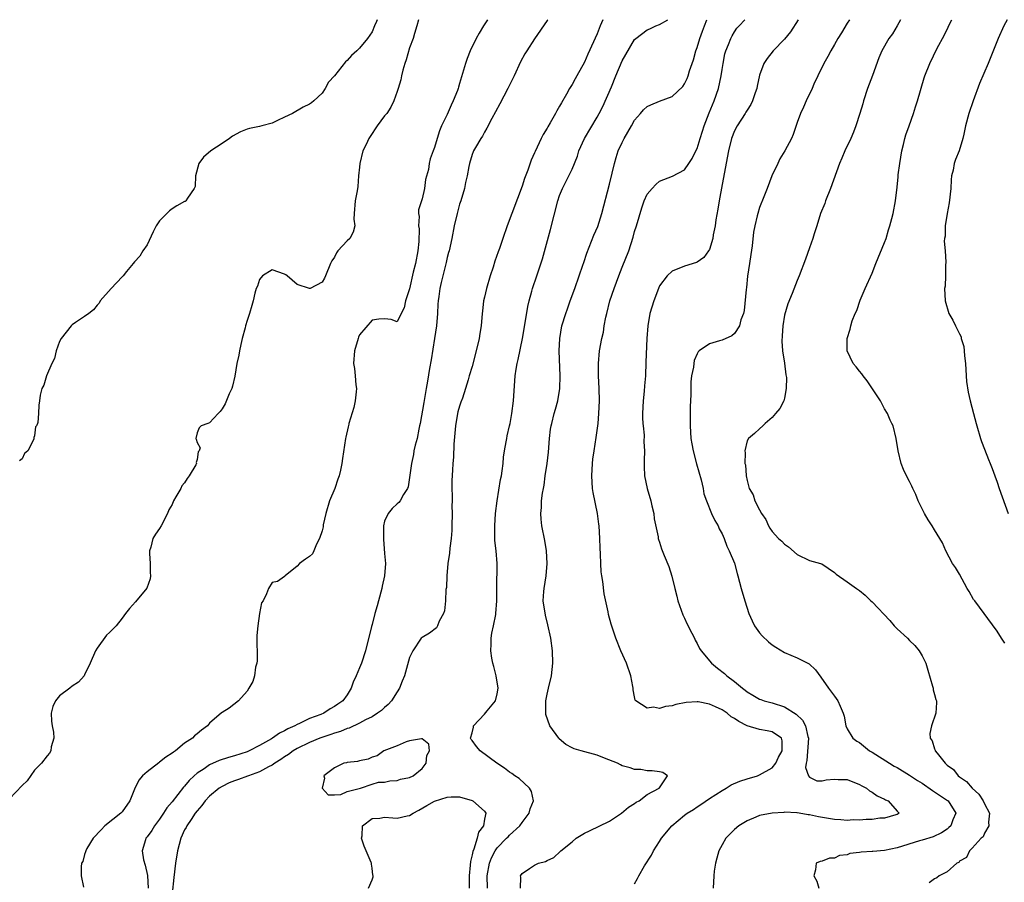
# Model space of a CAD drawing. Units: inches. Extents: x 2517000 to 2520000, y 1551000 to 1554000.
# Drawn here: x 2517495 to 2517652, y 1553862 to 1554000 of the extents above; entities that cross this region are included whole.
import ezdxf

# ---------------------------------------------------------------- set-up
doc = ezdxf.new("R2010")
doc.units = ezdxf.units.IN
doc.header["$MEASUREMENT"] = 0
doc.layers.add('LD25171551_2ft', color=9, linetype='Continuous')

msp = doc.modelspace()

# ---------------------------------------------------------------- linework, layer by layer
at = {"layer": 'LD25171551_2ft'}
for points, elevation in [([(2517558.44, 1554000), (2517558.18, 1553999), (2517557.78, 1553997.78), (2517557.56, 1553997), (2517557, 1553995.52), (2517556.43, 1553993.57), (2517556.24, 1553993), (2517555.93, 1553991.93), (2517555.71, 1553991), (2517555.62, 1553990.38), (2517555.19, 1553989), (2517555, 1553988.49), (2517554.5, 1553987), (2517553.98, 1553986.02), (2517553.34, 1553985), (2517553, 1553984.59), (2517551.83, 1553983), (2517551.49, 1553982.51), (2517551, 1553981.77), (2517550.46, 1553981), (2517550.03, 1553980.03), (2517549.52, 1553979), (2517549.04, 1553977), (2517549, 1553976.4), (2517548.85, 1553975), (2517548.72, 1553973.28), (2517548.63, 1553972.63), (2517548.31, 1553971), (2517548.12, 1553969), (2517548.07, 1553968.07), (2517548.22, 1553967), (2517547.98, 1553966.02), (2517547.43, 1553965), (2517547, 1553964.59), (2517545.54, 1553963), (2517545.3, 1553962.7), (2517545, 1553961.99), (2517544.57, 1553961.43), (2517544.37, 1553961), (2517543.54, 1553959), (2517543.37, 1553958.63), (2517543, 1553957.99), (2517541.07, 1553957), (2517540.97, 1553956.97), (2517539, 1553957.64), (2517537.4, 1553959), (2517537.18, 1553959.18), (2517537, 1553959.28), (2517535, 1553959.96), (2517533.46, 1553959), (2517533, 1553958.41), (2517532.65, 1553957.35), (2517532.47, 1553957), (2517532.25, 1553956.25), (2517531.99, 1553955), (2517531.74, 1553954.26), (2517531.37, 1553953), (2517531, 1553951.87), (2517530.74, 1553951), (2517530.7, 1553950.7), (2517530.22, 1553949), (2517530.01, 1553948.01), (2517529.77, 1553947), (2517529.68, 1553946.32), (2517529.38, 1553945), (2517529.03, 1553942.97), (2517528.66, 1553941.34), (2517528.54, 1553941), (2517528.15, 1553940.15), (2517527.47, 1553938.53), (2517527, 1553937.7), (2517526.71, 1553937.29), (2517526.37, 1553937), (2517525, 1553935.46), (2517524.72, 1553935.36), (2517523.67, 1553935), (2517523.31, 1553934.69), (2517523, 1553933.9), (2517522.78, 1553933), (2517522.87, 1553932.87), (2517523, 1553932.36), (2517523.48, 1553931.48), (2517523.34, 1553931), (2517523.18, 1553930.82), (2517523, 1553929.64), (2517522.87, 1553929.13), (2517522.88, 1553929), (2517522.78, 1553928.78), (2517521.71, 1553927), (2517521.41, 1553926.59), (2517521, 1553925.86), (2517520.58, 1553925.42), (2517520.38, 1553925), (2517519.62, 1553923.62), (2517519.25, 1553923), (2517519, 1553922.42), (2517518.46, 1553921.54), (2517518.24, 1553921), (2517517.23, 1553919), (2517517, 1553918.6), (2517516.32, 1553917.68), (2517515.94, 1553917), (2517515.6, 1553915.6), (2517515.39, 1553915), (2517515.4, 1553914.6), (2517515.5, 1553913), (2517515.51, 1553911.51), (2517515.55, 1553911), (2517515.48, 1553910.52), (2517514.97, 1553909.03), (2517513.16, 1553906.84), (2517512.2, 1553905.8), (2517511.54, 1553905), (2517511, 1553904.22), (2517510.04, 1553903), (2517509, 1553901.91), (2517508.52, 1553901.48), (2517507, 1553899.43), (2517506.75, 1553899), (2517505.88, 1553897), (2517505, 1553895.16), (2517504.91, 1553895), (2517504.01, 1553893.99), (2517503, 1553893.34), (2517502.62, 1553893), (2517501, 1553891.79), (2517500.33, 1553891), (2517499.9, 1553890.1), (2517499.63, 1553889), (2517499.72, 1553887.72), (2517499.79, 1553887), (2517500.02, 1553885.98), (2517500.06, 1553885), (2517499.63, 1553883.63), (2517499.58, 1553883), (2517499.38, 1553882.62), (2517499, 1553882.22), (2517498.1, 1553881), (2517497, 1553879.91), (2517495.79, 1553878.21), (2517495, 1553877.44), (2517493, 1553875.31)], 6370), ([(2517551.81, 1554000), (2517551.7, 1553999.7), (2517551.41, 1553999), (2517551, 1553998.06), (2517550.29, 1553997), (2517549, 1553995.42), (2517548.56, 1553995), (2517547.72, 1553994.28), (2517547, 1553993.45), (2517546.72, 1553993.28), (2517545, 1553991.02), (2517544.02, 1553989.98), (2517543.47, 1553989), (2517543, 1553988.22), (2517541.67, 1553987), (2517541.28, 1553986.71), (2517541, 1553986.46), (2517539.98, 1553986.02), (2517538.27, 1553985), (2517537, 1553984.39), (2517535.88, 1553983.88), (2517535, 1553983.46), (2517533.35, 1553983), (2517533, 1553982.92), (2517531.41, 1553982.59), (2517531, 1553982.49), (2517529.92, 1553982.08), (2517528.64, 1553981.36), (2517528.21, 1553981), (2517527, 1553980.18), (2517525.18, 1553979), (2517524, 1553978), (2517523.26, 1553977), (2517522.74, 1553975), (2517522.67, 1553973.33), (2517522.55, 1553973), (2517521.45, 1553971.45), (2517521.18, 1553971), (2517521.07, 1553970.93), (2517521, 1553970.9), (2517519.78, 1553970.22), (2517519, 1553969.75), (2517518.57, 1553969.43), (2517517, 1553967.8), (2517516.45, 1553967), (2517515.95, 1553966.05), (2517515, 1553963.96), (2517514.34, 1553963), (2517513.83, 1553962.17), (2517513, 1553961.23), (2517512.77, 1553961), (2517511.72, 1553959.72), (2517511.15, 1553959), (2517511.09, 1553958.91), (2517511, 1553958.83), (2517509.27, 1553957), (2517507.49, 1553955), (2517507.35, 1553954.65), (2517507, 1553954.32), (2517506.45, 1553953.55), (2517505.66, 1553953), (2517505, 1553952.48), (2517503.54, 1553951.54), (2517503, 1553951.15), (2517502.84, 1553951), (2517501.27, 1553949), (2517501, 1553948.48), (2517500.46, 1553947), (2517500.21, 1553945.79), (2517499.78, 1553945), (2517498.9, 1553943), (2517498.49, 1553941.51), (2517498.18, 1553941), (2517497.91, 1553939.91), (2517497.79, 1553939), (2517497.67, 1553938.33), (2517497.63, 1553937), (2517497.52, 1553935.52), (2517497.45, 1553935.36), (2517497.3, 1553935), (2517497.17, 1553934.83), (2517497, 1553933.4), (2517496.87, 1553933.13), (2517496.89, 1553933), (2517496.88, 1553932.88), (2517495.93, 1553931), (2517495.41, 1553930.59), (2517495, 1553929.75), (2517494.58, 1553929.42)], 6368), ([(2517569.45, 1554000), (2517568.81, 1553999), (2517568.14, 1553997.86), (2517567.67, 1553997), (2517566.7, 1553995), (2517566.22, 1553993.78), (2517565.93, 1553993), (2517565, 1553989.77), (2517564.8, 1553989.2), (2517564.77, 1553989), (2517564.65, 1553988.65), (2517563.99, 1553987), (2517563.66, 1553986.34), (2517563, 1553984.82), (2517562.09, 1553983), (2517561.77, 1553982.23), (2517561.39, 1553981), (2517561, 1553979.55), (2517560.76, 1553979), (2517560.27, 1553977.73), (2517560.14, 1553977), (2517560, 1553976), (2517559.57, 1553974.42), (2517559.36, 1553973), (2517559, 1553971.34), (2517558.88, 1553971), (2517558.44, 1553969.56), (2517558.43, 1553969), (2517558.53, 1553968.53), (2517558.42, 1553967), (2517558.53, 1553966.53), (2517558.49, 1553964.49), (2517558.34, 1553963), (2517557.94, 1553961), (2517557.57, 1553959.57), (2517557, 1553956.95), (2517556.34, 1553955), (2517556.11, 1553953.89), (2517555.65, 1553953), (2517555, 1553951.66), (2517554.03, 1553952.03), (2517553, 1553952.13), (2517552.07, 1553952.07), (2517551, 1553951.89), (2517549, 1553949.57), (2517548.82, 1553949.18), (2517548.75, 1553949), (2517548.16, 1553947), (2517548.02, 1553945), (2517548.17, 1553944.17), (2517548.31, 1553943), (2517548.41, 1553941.59), (2517548.51, 1553941), (2517548.46, 1553940.46), (2517548.3, 1553939), (2517548.07, 1553937.93), (2517547.29, 1553935.36), (2517547.27, 1553935.27), (2517547.18, 1553934.82), (2517546.82, 1553933.18), (2517546.77, 1553933), (2517546.24, 1553929.76), (2517546.14, 1553929), (2517545.93, 1553927.93), (2517545.71, 1553927), (2517545.51, 1553926.49), (2517545.03, 1553925), (2517544.17, 1553923), (2517543.58, 1553921), (2517543.17, 1553919.17), (2517543.15, 1553919), (2517543.16, 1553918.84), (2517543, 1553918.21), (2517542.61, 1553917), (2517542.09, 1553916.09), (2517541.66, 1553915), (2517541.46, 1553914.54), (2517541, 1553914.08), (2517540.34, 1553913.66), (2517539.38, 1553913), (2517539, 1553912.57), (2517537.07, 1553911), (2517537, 1553910.91), (2517535.88, 1553910.12), (2517535, 1553909.92), (2517534.4, 1553909), (2517534.09, 1553908.1), (2517533.57, 1553907), (2517533.32, 1553906.68), (2517533, 1553904.96), (2517532.7, 1553903), (2517532.57, 1553901.43), (2517532.61, 1553897.39), (2517532.55, 1553897), (2517532.37, 1553896.37), (2517532.19, 1553895), (2517531.9, 1553894.1), (2517531.29, 1553893), (2517531, 1553892.57), (2517529.63, 1553891), (2517528.15, 1553889.85), (2517527, 1553889.15), (2517526.91, 1553889.09), (2517525, 1553887.4), (2517524.67, 1553887), (2517523.69, 1553886.31), (2517523, 1553885.69), (2517522.6, 1553885.4), (2517522.25, 1553885), (2517521, 1553884.2), (2517519.53, 1553883), (2517519.2, 1553882.8), (2517519, 1553882.62), (2517518.01, 1553881.99), (2517517, 1553881.17), (2517516.9, 1553881.1), (2517515, 1553879.66), (2517514.26, 1553879), (2517513.69, 1553878.31), (2517513, 1553876.88), (2517512.26, 1553875), (2517511, 1553873.23), (2517510.8, 1553873), (2517508.24, 1553871), (2517507.63, 1553870.37), (2517506.36, 1553869), (2517505.37, 1553867.37), (2517505.18, 1553867), (2517505.17, 1553866.83), (2517505, 1553866.43), (2517504.7, 1553865.3), (2517504.51, 1553865), (2517504.44, 1553864.44), (2517504.43, 1553863), (2517504.81, 1553861.19)], 6372), ([(2517579.09, 1554000), (2517579, 1553999.87), (2517577, 1553996.93), (2517575.75, 1553995), (2517575.46, 1553994.54), (2517574.76, 1553993.24), (2517573.71, 1553991), (2517572.74, 1553989), (2517571.44, 1553986.56), (2517570.76, 1553985.24), (2517570.17, 1553984.17), (2517569.37, 1553982.63), (2517569, 1553982), (2517568.65, 1553981.35), (2517568.4, 1553981), (2517567.57, 1553979.57), (2517567.25, 1553979), (2517567.17, 1553978.83), (2517567, 1553978.4), (2517566.6, 1553977), (2517566.49, 1553976.49), (2517566.21, 1553975), (2517565.97, 1553973.97), (2517565.78, 1553973), (2517565.18, 1553971), (2517565, 1553970.49), (2517564.61, 1553969), (2517564.14, 1553967), (2517563.74, 1553965), (2517563.31, 1553963), (2517563.25, 1553962.75), (2517563, 1553961.92), (2517562.84, 1553961.16), (2517562.05, 1553957.95), (2517561.86, 1553957), (2517561.69, 1553955.69), (2517561.57, 1553955), (2517561.52, 1553954.48), (2517561.44, 1553953), (2517561.31, 1553951), (2517561.01, 1553949), (2517560.44, 1553945.56), (2517560.19, 1553944.19), (2517559.86, 1553942.14), (2517559.64, 1553941), (2517559.36, 1553939.36), (2517559.28, 1553938.72), (2517558.68, 1553935.36), (2517558.61, 1553935), (2517558.48, 1553934.48), (2517558.2, 1553933), (2517557.9, 1553931.9), (2517557.7, 1553931), (2517557.6, 1553930.4), (2517557.28, 1553929), (2517557, 1553926.74), (2517556.77, 1553925.23), (2517556.65, 1553925), (2517556.02, 1553924.02), (2517555.51, 1553923), (2517555.28, 1553922.72), (2517555, 1553922.51), (2517554.23, 1553921.77), (2517553.59, 1553921), (2517553, 1553919.75), (2517552.84, 1553919), (2517552.8, 1553917.2), (2517552.85, 1553916.85), (2517553, 1553914.59), (2517553.13, 1553913), (2517552.98, 1553911), (2517552.63, 1553909.37), (2517552.56, 1553909), (2517552.01, 1553907), (2517551.81, 1553906.19), (2517551.46, 1553905), (2517551, 1553903.22), (2517550.91, 1553902.91), (2517549.93, 1553899), (2517549.28, 1553897), (2517549, 1553896.29), (2517548.45, 1553895), (2517547.99, 1553894.01), (2517547.66, 1553893), (2517547, 1553891.96), (2517546.31, 1553891), (2517545.52, 1553890.48), (2517545, 1553890.08), (2517544.27, 1553889.73), (2517543.26, 1553889), (2517542.82, 1553888.82), (2517541, 1553888.15), (2517539.36, 1553887.36), (2517539, 1553887.21), (2517538.65, 1553887), (2517537.5, 1553886.5), (2517537, 1553886.18), (2517536.18, 1553885.82), (2517535.05, 1553885), (2517534.92, 1553884.92), (2517533, 1553883.86), (2517531.32, 1553883), (2517531, 1553882.86), (2517529, 1553882.21), (2517528.05, 1553881.95), (2517526.55, 1553881.45), (2517525, 1553880.73), (2517524.12, 1553880.12), (2517523, 1553879.4), (2517522.53, 1553879), (2517521.73, 1553878.27), (2517521, 1553877.36), (2517520.81, 1553877.19), (2517519, 1553874.83), (2517518.15, 1553873.85), (2517517.62, 1553873), (2517517, 1553872.05), (2517516.2, 1553871), (2517515.74, 1553870.26), (2517515, 1553869.22), (2517514.81, 1553869), (2517514.75, 1553868.75), (2517514.2, 1553867), (2517514.44, 1553865.56), (2517514.69, 1553864.69), (2517515.07, 1553863.07), (2517515.18, 1553861)], 6374), ([(2517587.89, 1554000), (2517587.48, 1553999), (2517587, 1553997.75), (2517585.53, 1553994.47), (2517585, 1553993.21), (2517583.77, 1553991), (2517583.48, 1553990.52), (2517583, 1553989.62), (2517582.6, 1553989), (2517582.1, 1553988.1), (2517581.28, 1553986.72), (2517581, 1553986.18), (2517580.56, 1553985.44), (2517580.35, 1553985), (2517579.48, 1553983.48), (2517579.12, 1553982.88), (2517579, 1553982.65), (2517578.37, 1553981.63), (2517578.05, 1553981), (2517577.08, 1553978.92), (2517577, 1553978.71), (2517576.47, 1553977.53), (2517575.9, 1553975.9), (2517575.4, 1553974.6), (2517575, 1553973.36), (2517572.63, 1553967), (2517571.9, 1553965), (2517571.36, 1553963.36), (2517571.17, 1553962.83), (2517570.66, 1553961.34), (2517570.38, 1553960.38), (2517569.91, 1553959), (2517569.31, 1553957), (2517569, 1553955.6), (2517568.85, 1553955), (2517568.65, 1553953.35), (2517568.59, 1553953), (2517568.44, 1553951), (2517568.24, 1553949.76), (2517568.14, 1553949), (2517567.88, 1553947.88), (2517567, 1553944.51), (2517566.53, 1553943), (2517566.35, 1553942.35), (2517565.94, 1553941), (2517565.44, 1553939.45), (2517565.2, 1553938.8), (2517565, 1553938.16), (2517564.74, 1553937.26), (2517564.4, 1553935.36), (2517564.33, 1553935), (2517564.09, 1553932.09), (2517564.02, 1553929.98), (2517563.94, 1553929), (2517563.89, 1553927.89), (2517563.76, 1553926.24), (2517563.77, 1553925), (2517563.82, 1553923.82), (2517563.79, 1553923), (2517563.78, 1553922.22), (2517563.8, 1553921), (2517563.78, 1553919), (2517563.75, 1553918.25), (2517563.66, 1553917), (2517563.45, 1553915.45), (2517563.36, 1553914.64), (2517563.11, 1553913), (2517562.94, 1553911), (2517562.88, 1553909.12), (2517562.82, 1553908.82), (2517562.73, 1553907), (2517562.59, 1553905.41), (2517562.42, 1553905), (2517561.72, 1553903.72), (2517561.47, 1553903), (2517561.31, 1553902.69), (2517560.18, 1553901.82), (2517559, 1553901.15), (2517558.87, 1553901), (2517557.53, 1553899), (2517557, 1553897.94), (2517556.2, 1553895), (2517555.83, 1553894.17), (2517555.36, 1553893), (2517555, 1553892.45), (2517554.08, 1553891), (2517553.58, 1553890.42), (2517553, 1553889.91), (2517552.53, 1553889.47), (2517551.89, 1553889), (2517551, 1553888.46), (2517549.94, 1553887.94), (2517549, 1553887.41), (2517547.35, 1553886.65), (2517547, 1553886.56), (2517545.92, 1553886.08), (2517545, 1553885.83), (2517544.41, 1553885.59), (2517542.65, 1553885), (2517541, 1553884.32), (2517539, 1553883.37), (2517538.36, 1553883), (2517537.61, 1553882.39), (2517537, 1553882.03), (2517536.41, 1553881.59), (2517535.43, 1553881), (2517535, 1553880.69), (2517534.42, 1553880.42), (2517533, 1553879.63), (2517531.22, 1553879), (2517531.07, 1553878.93), (2517529.6, 1553878.4), (2517529, 1553878.21), (2517528.14, 1553877.86), (2517527, 1553877.31), (2517526.53, 1553877), (2517525, 1553875.74), (2517524.3, 1553875), (2517523.76, 1553874.24), (2517523, 1553873.4), (2517522.7, 1553873), (2517522.03, 1553872.03), (2517521.36, 1553871), (2517521.25, 1553870.75), (2517521, 1553870.33), (2517520.4, 1553869), (2517519.86, 1553867), (2517519.55, 1553865), (2517519.28, 1553862.72), (2517519, 1553860.14)], 6376), ([(2517569.49, 1553861), (2517569.42, 1553863), (2517569.79, 1553865), (2517570.12, 1553865.88), (2517570.68, 1553867), (2517571, 1553867.46), (2517572.51, 1553869), (2517572.75, 1553869.25), (2517573, 1553869.51), (2517574.63, 1553871), (2517575, 1553871.55), (2517576.14, 1553873), (2517576.28, 1553873.72), (2517576.8, 1553875), (2517576.49, 1553876.49), (2517576.17, 1553877), (2517574.55, 1553878.55), (2517573.84, 1553879), (2517573.36, 1553879.36), (2517573, 1553879.6), (2517572.2, 1553880.2), (2517570.95, 1553881), (2517568.29, 1553883), (2517567.68, 1553883.68), (2517567, 1553884.66), (2517566.83, 1553884.83), (2517566.72, 1553885), (2517567, 1553885.89), (2517567.23, 1553886.77), (2517567.25, 1553887), (2517569, 1553888.89), (2517569.41, 1553889.41), (2517570.73, 1553891), (2517571, 1553892.12), (2517571.18, 1553893), (2517570.86, 1553895), (2517570.49, 1553896.49), (2517570.34, 1553897), (2517570.18, 1553897.82), (2517570, 1553899), (2517570.06, 1553900.06), (2517570.05, 1553901), (2517570.15, 1553901.85), (2517570.42, 1553903), (2517570.79, 1553904.79), (2517570.82, 1553905), (2517570.97, 1553907), (2517570.95, 1553909), (2517571, 1553913), (2517570.84, 1553915), (2517570.64, 1553916.64), (2517570.64, 1553917), (2517570.62, 1553919), (2517570.77, 1553921), (2517571.02, 1553923), (2517571.57, 1553926.43), (2517571.69, 1553927), (2517571.81, 1553927.81), (2517571.95, 1553929), (2517572.02, 1553929.98), (2517572.18, 1553931), (2517572.46, 1553932.46), (2517572.54, 1553933), (2517572.62, 1553933.38), (2517573.01, 1553935), (2517573.07, 1553935.36), (2517573.37, 1553937), (2517573.61, 1553939), (2517573.91, 1553943), (2517574.07, 1553944.07), (2517574.21, 1553945), (2517574.36, 1553945.64), (2517575.05, 1553949), (2517575.5, 1553951.5), (2517575.9, 1553954.1), (2517576.11, 1553955), (2517576.55, 1553956.55), (2517576.66, 1553957), (2517577.37, 1553959), (2517578.27, 1553961.73), (2517579.56, 1553966.44), (2517580.71, 1553971), (2517581, 1553971.86), (2517581.47, 1553973), (2517582.5, 1553975), (2517583, 1553976.07), (2517583.86, 1553978.14), (2517584.1, 1553979), (2517584.98, 1553981), (2517587, 1553984.38), (2517587.35, 1553985), (2517587.89, 1553986.11), (2517589.28, 1553989.28), (2517590.02, 1553991), (2517591, 1553993.41), (2517591.57, 1553994.43), (2517593, 1553996.82), (2517593.21, 1553997), (2517595, 1553998.37), (2517595.44, 1553998.56), (2517596.4, 1553999), (2517597, 1553999.25), (2517598.3, 1554000)], 6378), ([(2517574.77, 1553861), (2517574.79, 1553862.79), (2517574.77, 1553863), (2517575, 1553863.38), (2517576.19, 1553864.19), (2517577, 1553864.7), (2517577.63, 1553865), (2517578.73, 1553865.27), (2517579, 1553865.45), (2517580.07, 1553865.93), (2517581.09, 1553866.91), (2517581.17, 1553867), (2517583, 1553868.44), (2517583.67, 1553869), (2517585, 1553869.82), (2517585.78, 1553870.22), (2517589, 1553871.76), (2517590.9, 1553873), (2517592, 1553874), (2517593, 1553874.59), (2517593.23, 1553874.77), (2517593.74, 1553875), (2517595, 1553876.01), (2517596.95, 1553877), (2517596.94, 1553877.06), (2517597, 1553877.09), (2517598.25, 1553879), (2517597.52, 1553879.52), (2517597, 1553879.62), (2517595.82, 1553879.82), (2517595, 1553879.81), (2517593.99, 1553879.99), (2517593, 1553879.99), (2517592.28, 1553880.28), (2517591, 1553880.59), (2517590.75, 1553880.75), (2517590.27, 1553881), (2517588.2, 1553881.8), (2517587, 1553882.28), (2517584.43, 1553883), (2517583.32, 1553883.32), (2517583, 1553883.49), (2517582.01, 1553884.01), (2517580.92, 1553884.92), (2517580.85, 1553885), (2517579.41, 1553887), (2517578.81, 1553888.81), (2517578.79, 1553889), (2517578.81, 1553889.19), (2517578.81, 1553891), (2517579, 1553892.05), (2517579.2, 1553893), (2517579.7, 1553895), (2517579.93, 1553897), (2517579.84, 1553899), (2517579.58, 1553901), (2517579.14, 1553903.14), (2517578.72, 1553904.72), (2517578.39, 1553907), (2517578.48, 1553908.48), (2517578.52, 1553909), (2517578.86, 1553911), (2517579.03, 1553913), (2517578.91, 1553915), (2517578.64, 1553916.64), (2517578.17, 1553919), (2517578.05, 1553920.05), (2517577.99, 1553921), (2517578.09, 1553921.91), (2517578.11, 1553923), (2517578.25, 1553924.25), (2517578.4, 1553925), (2517578.51, 1553925.49), (2517578.71, 1553927), (2517579.01, 1553929), (2517579.21, 1553930.79), (2517579.37, 1553933), (2517579.55, 1553934.45), (2517579.64, 1553935), (2517579.73, 1553935.36), (2517580.13, 1553937), (2517580.34, 1553937.66), (2517580.7, 1553939), (2517581.04, 1553941), (2517581.1, 1553943), (2517580.94, 1553947), (2517581.01, 1553949), (2517581.38, 1553951), (2517581.98, 1553953), (2517582.26, 1553953.74), (2517582.68, 1553955), (2517583.43, 1553957), (2517584.15, 1553959), (2517584.73, 1553960.73), (2517584.85, 1553961.15), (2517585.35, 1553962.65), (2517586.48, 1553965.52), (2517587.09, 1553966.91), (2517587.76, 1553969), (2517589, 1553973.7), (2517589.43, 1553975.43), (2517589.78, 1553977), (2517590.04, 1553977.96), (2517590.39, 1553979), (2517591, 1553980.34), (2517591.33, 1553981), (2517592.49, 1553983), (2517593, 1553983.93), (2517593.95, 1553985), (2517594.43, 1553985.57), (2517595, 1553986.11), (2517595.62, 1553986.38), (2517597, 1553986.95), (2517599, 1553987.7), (2517600.69, 1553989.31), (2517601, 1553989.72), (2517601.43, 1553990.57), (2517601.58, 1553991), (2517601.8, 1553991.8), (2517602.44, 1553993.56), (2517602.8, 1553995), (2517603, 1553995.54), (2517603.43, 1553997), (2517603.86, 1553998.14), (2517604.16, 1553999), (2517604.58, 1554000)], 6380), ([(2517593, 1553861.72), (2517593.46, 1553862.54), (2517593.65, 1553863), (2517594.57, 1553864.57), (2517595.69, 1553866.31), (2517596.02, 1553867), (2517597, 1553868.48), (2517597.32, 1553869), (2517598.95, 1553871), (2517601, 1553872.69), (2517601.4, 1553873), (2517602.4, 1553873.6), (2517603, 1553874.03), (2517603.61, 1553874.39), (2517605, 1553875.38), (2517607, 1553876.65), (2517607.65, 1553877), (2517608.47, 1553877.53), (2517609.84, 1553878.16), (2517611, 1553878.52), (2517612.65, 1553879), (2517613, 1553879.13), (2517615, 1553880.29), (2517615.57, 1553881), (2517616.03, 1553881.97), (2517616.63, 1553883), (2517616.6, 1553884.6), (2517616.48, 1553885), (2517615, 1553886.06), (2517614.22, 1553886.22), (2517613, 1553886.43), (2517611, 1553887.02), (2517609.67, 1553887.67), (2517609, 1553888.15), (2517608.46, 1553888.46), (2517607.8, 1553889), (2517607, 1553889.54), (2517605.95, 1553890.05), (2517605, 1553890.46), (2517603.18, 1553890.82), (2517603, 1553890.84), (2517601.25, 1553890.75), (2517599.59, 1553890.41), (2517599, 1553890.21), (2517597.93, 1553890.07), (2517597, 1553889.79), (2517596.04, 1553889.96), (2517595, 1553889.84), (2517593.19, 1553891), (2517593.1, 1553891.1), (2517593, 1553891.63), (2517592.75, 1553892.75), (2517592.75, 1553893), (2517592.71, 1553893.29), (2517592.42, 1553895), (2517591.71, 1553897), (2517590.82, 1553899), (2517590.02, 1553901), (2517589.25, 1553903.25), (2517588.84, 1553904.84), (2517588.77, 1553905.23), (2517588.11, 1553908.11), (2517587.9, 1553910.1), (2517587.74, 1553911), (2517587.65, 1553911.65), (2517587.57, 1553913), (2517587.53, 1553914.47), (2517587.47, 1553915.47), (2517587.43, 1553917), (2517587.31, 1553919), (2517587.28, 1553919.28), (2517587.05, 1553921), (2517586.36, 1553924.36), (2517586.27, 1553925), (2517586.13, 1553927), (2517586.24, 1553929), (2517586.34, 1553929.66), (2517586.51, 1553931), (2517586.86, 1553933.14), (2517587.13, 1553935), (2517587.16, 1553935.36), (2517587.3, 1553937), (2517587.36, 1553939), (2517587.33, 1553941), (2517587.24, 1553943), (2517587.21, 1553945), (2517587.39, 1553947), (2517587.77, 1553949), (2517588, 1553950), (2517588.15, 1553951), (2517588.4, 1553952.4), (2517588.53, 1553953), (2517589.03, 1553955), (2517589.72, 1553957), (2517590.47, 1553959), (2517591, 1553960.39), (2517592.05, 1553963), (2517592.78, 1553965.22), (2517593, 1553966.11), (2517593.28, 1553967), (2517594.13, 1553969.87), (2517594.53, 1553971), (2517595, 1553972.08), (2517595.79, 1553973), (2517596.38, 1553973.62), (2517597, 1553974.15), (2517599.06, 1553974.94), (2517601, 1553975.96), (2517601.68, 1553977), (2517602.23, 1553977.77), (2517602.8, 1553979), (2517603, 1553979.39), (2517603.49, 1553981), (2517603.86, 1553982.14), (2517604.12, 1553983), (2517604.91, 1553985.09), (2517605.72, 1553987), (2517606.4, 1553989), (2517606.85, 1553991), (2517607, 1553992.02), (2517607.17, 1553993), (2517607.46, 1553994.54), (2517607.6, 1553995), (2517608.03, 1553996.03), (2517608.38, 1553997), (2517608.59, 1553997.41), (2517609, 1553998.07), (2517609.38, 1553998.62), (2517609.74, 1553999), (2517610.62, 1554000)], 6382), ([(2517619.17, 1554000), (2517617.93, 1553998.07), (2517617, 1553996.86), (2517615.15, 1553995), (2517614.22, 1553993.78), (2517613.69, 1553993), (2517613, 1553991.12), (2517612.63, 1553989.37), (2517612.54, 1553989), (2517612.27, 1553988.27), (2517611.87, 1553987), (2517611.58, 1553986.42), (2517611, 1553985.54), (2517610.82, 1553985.18), (2517610.7, 1553985), (2517609.4, 1553983), (2517609, 1553982.22), (2517608.52, 1553981), (2517608.02, 1553979), (2517607, 1553973.62), (2517606.53, 1553971), (2517606.32, 1553969.68), (2517605.99, 1553967.99), (2517605.88, 1553967), (2517605.57, 1553965.57), (2517605.52, 1553965), (2517605, 1553963.25), (2517604.84, 1553963), (2517604.06, 1553961.94), (2517603, 1553961.18), (2517602.88, 1553961.12), (2517601, 1553960.55), (2517599, 1553959.75), (2517598.23, 1553959), (2517597, 1553957.42), (2517596.81, 1553957), (2517596.06, 1553955), (2517595.46, 1553953), (2517595.11, 1553951), (2517594.97, 1553948.97), (2517594.82, 1553945.18), (2517594.72, 1553943), (2517594.59, 1553941.41), (2517594.55, 1553940.55), (2517594.38, 1553939), (2517594.28, 1553937), (2517594.27, 1553936.27), (2517594.33, 1553935.36), (2517594.35, 1553935), (2517594.51, 1553933.49), (2517594.47, 1553932.47), (2517594.57, 1553931), (2517594.55, 1553929.45), (2517594.51, 1553929), (2517594.51, 1553928.51), (2517594.57, 1553927), (2517595, 1553925), (2517595.61, 1553923), (2517595.78, 1553922.22), (2517596.05, 1553921), (2517596.13, 1553920.13), (2517596.76, 1553917.24), (2517596.78, 1553917), (2517596.83, 1553916.83), (2517597, 1553916.37), (2517597.32, 1553915.32), (2517597.73, 1553914.27), (2517598.48, 1553912.48), (2517598.97, 1553910.97), (2517599.43, 1553909), (2517599.76, 1553907.76), (2517599.94, 1553907), (2517600.47, 1553905.53), (2517600.74, 1553904.74), (2517601, 1553904.22), (2517601.36, 1553903.36), (2517602.17, 1553901.83), (2517602.56, 1553901), (2517602.68, 1553900.68), (2517603, 1553900.18), (2517603.39, 1553899.39), (2517603.65, 1553899), (2517605.29, 1553897), (2517606.24, 1553896.24), (2517607.37, 1553895.37), (2517607.75, 1553895), (2517609, 1553894.08), (2517610.25, 1553893), (2517610.69, 1553892.69), (2517611, 1553892.44), (2517611.9, 1553891.9), (2517613, 1553891.27), (2517613.19, 1553891.19), (2517613.73, 1553891), (2517615, 1553890.67), (2517617, 1553890.05), (2517618.86, 1553888.86), (2517619.88, 1553887.88), (2517620.34, 1553887), (2517620.72, 1553885.28), (2517620.81, 1553885), (2517620.57, 1553881.43), (2517620.45, 1553881), (2517620.35, 1553880.35), (2517620.83, 1553879), (2517621, 1553878.76), (2517622.18, 1553878.18), (2517623, 1553878.22), (2517623.66, 1553878.34), (2517625, 1553878.47), (2517625.58, 1553878.42), (2517627, 1553878.39), (2517629, 1553877.59), (2517629.38, 1553877.38), (2517630.12, 1553877), (2517630.58, 1553876.58), (2517631, 1553876.37), (2517631.79, 1553875.79), (2517633, 1553875.26), (2517633.16, 1553875.16), (2517633.56, 1553875), (2517635, 1553873.35), (2517635.34, 1553873), (2517635, 1553872.82), (2517634.77, 1553872.77), (2517633, 1553872.24), (2517632.22, 1553872.22), (2517631, 1553872.01), (2517630.03, 1553872.03), (2517629, 1553871.9), (2517627.95, 1553871.95), (2517627, 1553871.87), (2517625.97, 1553871.97), (2517625, 1553871.99), (2517622.41, 1553872.41), (2517621, 1553872.75), (2517620.76, 1553872.76), (2517619.33, 1553873), (2517619, 1553873.08), (2517618.93, 1553873.07), (2517617, 1553873.16), (2517616.86, 1553873.14), (2517615, 1553873.03), (2517613, 1553872.65), (2517612.37, 1553872.37), (2517611, 1553871.81), (2517609.69, 1553871), (2517609, 1553870.39), (2517607.6, 1553869), (2517607, 1553867.93), (2517606.5, 1553867), (2517606.18, 1553865.82), (2517605.94, 1553865), (2517605.74, 1553863.74), (2517605.65, 1553863), (2517605.59, 1553861)], 6384), ([(2517627.38, 1554000), (2517627, 1553999.42), (2517626.08, 1553997.92), (2517625.53, 1553997), (2517625, 1553996.04), (2517624.38, 1553995), (2517623.89, 1553994.11), (2517623.26, 1553993), (2517622.3, 1553991), (2517621.7, 1553989.7), (2517621.41, 1553989), (2517620.45, 1553987), (2517620.01, 1553985.99), (2517619.54, 1553985), (2517619, 1553983.53), (2517618.37, 1553981.63), (2517618.09, 1553981), (2517617.06, 1553979), (2517616.25, 1553977.75), (2517615.89, 1553977), (2517614.97, 1553975), (2517614.2, 1553973), (2517613.65, 1553971.65), (2517613, 1553969.93), (2517612.7, 1553969), (2517612.63, 1553968.63), (2517612.21, 1553967), (2517612, 1553966), (2517611.79, 1553963.79), (2517611.57, 1553962.43), (2517611.38, 1553961), (2517611.07, 1553958.93), (2517610.88, 1553957.12), (2517610.83, 1553956.83), (2517610.54, 1553953.46), (2517610.4, 1553953), (2517609.99, 1553951.99), (2517609.76, 1553951), (2517609, 1553949.76), (2517608.58, 1553949.42), (2517607, 1553948.73), (2517606.59, 1553948.59), (2517605, 1553948.14), (2517603.35, 1553947), (2517603.16, 1553946.84), (2517603, 1553946.55), (2517602.53, 1553945.47), (2517602.46, 1553945), (2517602.41, 1553944.41), (2517602.12, 1553943), (2517601.98, 1553942.02), (2517601.97, 1553941), (2517601.98, 1553939.98), (2517601.88, 1553938.12), (2517601.88, 1553935.88), (2517601.87, 1553935.36), (2517601.87, 1553935), (2517602.01, 1553933), (2517602.14, 1553932.14), (2517602.36, 1553931), (2517602.91, 1553928.91), (2517603.64, 1553926.36), (2517603.95, 1553925), (2517604.1, 1553924.1), (2517604.48, 1553923), (2517605.29, 1553921), (2517605.83, 1553919.83), (2517606.36, 1553919), (2517606.54, 1553918.54), (2517607, 1553917.71), (2517607.34, 1553917), (2517607.73, 1553915.73), (2517608.15, 1553915), (2517608.97, 1553913.03), (2517609.4, 1553911.4), (2517609.53, 1553911), (2517610.03, 1553909), (2517610.62, 1553907), (2517611.3, 1553905), (2517611.79, 1553903.79), (2517612.18, 1553903), (2517613, 1553901.86), (2517613.41, 1553901.41), (2517614.42, 1553900.42), (2517615, 1553899.94), (2517615.59, 1553899.59), (2517617, 1553898.72), (2517619, 1553897.89), (2517620.94, 1553896.94), (2517621.94, 1553895.94), (2517622.8, 1553894.8), (2517624.04, 1553893), (2517625, 1553891.74), (2517625.54, 1553891), (2517625.87, 1553890.13), (2517626.38, 1553889), (2517626.52, 1553888.52), (2517626.78, 1553887), (2517627, 1553886.54), (2517627.93, 1553885), (2517628.56, 1553884.56), (2517629, 1553884.33), (2517630.6, 1553883), (2517631, 1553882.77), (2517633.78, 1553881), (2517634.55, 1553880.55), (2517635, 1553880.32), (2517637, 1553879.12), (2517638.26, 1553878.26), (2517639, 1553877.81), (2517640.64, 1553876.64), (2517641, 1553876.44), (2517643.06, 1553875.06), (2517643.14, 1553875), (2517644.38, 1553873), (2517643.93, 1553871.93), (2517643.57, 1553871), (2517643.29, 1553870.71), (2517643, 1553870.48), (2517642.11, 1553869.89), (2517640.77, 1553869.23), (2517639, 1553868.7), (2517638.59, 1553868.59), (2517635, 1553867.47), (2517633, 1553867.03), (2517631.11, 1553866.89), (2517631, 1553866.86), (2517629.23, 1553866.77), (2517629, 1553866.7), (2517627.46, 1553866.54), (2517627, 1553866.35), (2517625.78, 1553866.22), (2517625, 1553865.84), (2517624.2, 1553865.8), (2517623, 1553865.34), (2517622.7, 1553865.3), (2517622.03, 1553865), (2517621.93, 1553863.93), (2517621.68, 1553863), (2517622.14, 1553862.14), (2517622.47, 1553861)], 6386), ([(2517635.53, 1554000), (2517635, 1553999.02), (2517634.24, 1553997.76), (2517633.68, 1553997), (2517632.56, 1553995), (2517632.1, 1553993.9), (2517631.05, 1553991.05), (2517630.25, 1553989), (2517629.61, 1553987), (2517629.49, 1553986.51), (2517629.06, 1553985), (2517628.42, 1553983), (2517628.01, 1553981.99), (2517627.57, 1553981), (2517626.62, 1553979), (2517626.16, 1553977.84), (2517625.77, 1553977), (2517624.34, 1553973), (2517623.55, 1553971), (2517623.41, 1553970.59), (2517622.76, 1553969), (2517622.13, 1553967), (2517621.71, 1553965.71), (2517621.52, 1553965), (2517621, 1553963.5), (2517620.34, 1553961.66), (2517619.32, 1553959), (2517619, 1553958.24), (2517618.2, 1553956.2), (2517617.49, 1553954.51), (2517617, 1553952.71), (2517616.72, 1553951), (2517616.59, 1553949.41), (2517616.57, 1553948.57), (2517616.68, 1553947), (2517616.98, 1553945.02), (2517617.19, 1553943.19), (2517617.28, 1553942.72), (2517617.25, 1553941), (2517617, 1553939.45), (2517616.86, 1553939), (2517616.24, 1553937.76), (2517615.54, 1553937), (2517615, 1553936.35), (2517613.89, 1553935.36), (2517613.49, 1553935), (2517613, 1553934.5), (2517612.2, 1553933.8), (2517611.22, 1553933), (2517611, 1553932.61), (2517610.61, 1553931), (2517610.7, 1553930.7), (2517610.66, 1553929), (2517610.74, 1553928.74), (2517610.85, 1553927), (2517611, 1553926.24), (2517611.33, 1553925), (2517611.96, 1553923.96), (2517612.26, 1553923), (2517613, 1553921.55), (2517613.3, 1553921), (2517614, 1553920), (2517614.41, 1553919), (2517614.65, 1553918.65), (2517615, 1553918.1), (2517616.03, 1553917), (2517616.55, 1553916.55), (2517617, 1553916.05), (2517617.64, 1553915.64), (2517619, 1553914.44), (2517621, 1553913.48), (2517622.73, 1553913), (2517622.93, 1553912.93), (2517625, 1553911.54), (2517625.27, 1553911.27), (2517627, 1553910.06), (2517628.48, 1553909), (2517629, 1553908.66), (2517629.9, 1553907.9), (2517630.82, 1553907), (2517631, 1553906.85), (2517633.84, 1553903.84), (2517634.52, 1553903), (2517635, 1553902.5), (2517636.64, 1553901), (2517637, 1553900.63), (2517637.84, 1553899.84), (2517638.55, 1553899), (2517639, 1553898.19), (2517639.57, 1553897), (2517639.93, 1553895.93), (2517640.67, 1553893.33), (2517640.75, 1553893), (2517640.77, 1553892.77), (2517641, 1553892.01), (2517641.22, 1553891.22), (2517641.29, 1553891), (2517641.29, 1553890.71), (2517641.21, 1553889), (2517640.48, 1553887), (2517640.24, 1553885.76), (2517640.29, 1553885), (2517640.59, 1553884.59), (2517641, 1553883.29), (2517641.1, 1553883.1), (2517641.11, 1553883), (2517641.4, 1553882.6), (2517642.67, 1553881), (2517642.86, 1553880.86), (2517643, 1553880.71), (2517644, 1553880), (2517644.75, 1553879), (2517645, 1553878.83), (2517646.11, 1553878.11), (2517647, 1553877), (2517648.06, 1553876.06), (2517648.77, 1553875), (2517649, 1553874.5), (2517649.76, 1553873), (2517649.6, 1553871.6), (2517649.69, 1553871), (2517649, 1553869.8), (2517648.75, 1553869.25), (2517648.45, 1553869), (2517647, 1553867.41), (2517646.57, 1553867), (2517646.1, 1553865.9), (2517645, 1553865.34), (2517644.85, 1553865.15), (2517644.57, 1553865), (2517643, 1553863.62), (2517641.74, 1553863), (2517641.33, 1553862.67), (2517641, 1553862.5), (2517640.11, 1553861.89)], 6388), ([(2517652.24, 1553900.24), (2517651.72, 1553901), (2517651, 1553902.15), (2517647.42, 1553907), (2517647.23, 1553907.23), (2517646.52, 1553908.52), (2517646.23, 1553909), (2517645, 1553911.28), (2517644.35, 1553912.35), (2517643.87, 1553913), (2517642.78, 1553915), (2517642.28, 1553916.28), (2517641, 1553918.34), (2517640.61, 1553919), (2517639.97, 1553919.97), (2517639.37, 1553921), (2517639, 1553921.72), (2517638.37, 1553923), (2517638, 1553924), (2517637.49, 1553925), (2517637.36, 1553925.36), (2517637, 1553926.12), (2517636.48, 1553927), (2517636, 1553928), (2517635.64, 1553929), (2517635.16, 1553931), (2517634.86, 1553933), (2517634.35, 1553935), (2517634.18, 1553935.36), (2517633.91, 1553935.91), (2517633.44, 1553937), (2517633, 1553937.73), (2517632.32, 1553939), (2517631.82, 1553939.82), (2517630.21, 1553942.21), (2517629.57, 1553943), (2517629.34, 1553943.34), (2517629, 1553943.74), (2517628.45, 1553944.45), (2517627.99, 1553945), (2517627.02, 1553947), (2517627.02, 1553949), (2517627.5, 1553950.5), (2517627.57, 1553951), (2517627.83, 1553951.83), (2517628.31, 1553953), (2517628.53, 1553953.47), (2517629.11, 1553955.11), (2517629.9, 1553957), (2517631, 1553959.45), (2517631.62, 1553961), (2517633, 1553964.35), (2517633.24, 1553965), (2517633.64, 1553966.36), (2517633.85, 1553967), (2517634.16, 1553968.16), (2517634.36, 1553969), (2517634.72, 1553971), (2517635, 1553973.22), (2517635.17, 1553974.83), (2517635.18, 1553975.18), (2517635.41, 1553977), (2517635.74, 1553979), (2517636.01, 1553980.01), (2517636.24, 1553981), (2517636.4, 1553981.6), (2517636.93, 1553983), (2517637.63, 1553985), (2517637.94, 1553986.06), (2517638.24, 1553987), (2517639.31, 1553990.69), (2517639.41, 1553991), (2517640.21, 1553993), (2517641.42, 1553995.42), (2517642.53, 1553997.47), (2517643.19, 1553998.81), (2517643.51, 1553999.51), (2517643.74, 1554000)], 6390), ([(2517652.58, 1554000), (2517652.09, 1553999), (2517651.16, 1553997), (2517649.54, 1553993), (2517648.2, 1553989.8), (2517647.17, 1553987), (2517646.46, 1553985), (2517645.94, 1553983), (2517645.67, 1553981.67), (2517645.52, 1553981), (2517644.9, 1553979), (2517644.35, 1553977.65), (2517644.13, 1553977), (2517643.94, 1553975.94), (2517643.72, 1553975), (2517643.64, 1553974.36), (2517643.57, 1553973), (2517643.31, 1553970.69), (2517642.98, 1553968.98), (2517642.69, 1553967), (2517642.66, 1553965.34), (2517642.59, 1553965), (2517642.55, 1553964.55), (2517642.68, 1553963), (2517642.79, 1553961.21), (2517642.74, 1553960.74), (2517642.73, 1553959), (2517642.66, 1553957.34), (2517642.6, 1553957), (2517642.71, 1553955), (2517643.28, 1553953), (2517643.93, 1553951.93), (2517644.32, 1553951), (2517645, 1553949.74), (2517645.23, 1553949.23), (2517645.27, 1553949), (2517645.68, 1553947.68), (2517645.75, 1553947), (2517645.78, 1553946.22), (2517645.92, 1553945), (2517646.02, 1553943), (2517646.1, 1553942.1), (2517646.37, 1553940.37), (2517646.7, 1553939), (2517647.21, 1553937), (2517647.65, 1553935.36), (2517647.75, 1553935), (2517648.35, 1553933), (2517648.51, 1553932.51), (2517649, 1553931.27), (2517649.6, 1553929.6), (2517649.88, 1553929), (2517650.18, 1553928.18), (2517650.64, 1553927), (2517651, 1553925.97), (2517651.32, 1553925), (2517652.76, 1553921)], 6392), ([(2517550.4, 1553861), (2517551, 1553862.37), (2517551.18, 1553862.82), (2517551.17, 1553863), (2517551.11, 1553863.11), (2517551, 1553864.23), (2517550.88, 1553864.88), (2517550.9, 1553865), (2517550.87, 1553865.13), (2517549.73, 1553867.73), (2517549.31, 1553869), (2517549.4, 1553869.4), (2517549.45, 1553871), (2517551, 1553872.15), (2517552.22, 1553872.22), (2517553, 1553872.36), (2517554.3, 1553872.3), (2517555, 1553872.24), (2517556.6, 1553872.6), (2517557, 1553872.64), (2517557.58, 1553873), (2517558.48, 1553873.52), (2517559.76, 1553874.24), (2517561, 1553874.92), (2517563, 1553875.56), (2517563.63, 1553875.63), (2517565, 1553875.63), (2517567, 1553875.05), (2517567.1, 1553875), (2517569, 1553873.32), (2517569.2, 1553873), (2517569, 1553872.08), (2517568.8, 1553871), (2517568.03, 1553869.97), (2517567.83, 1553869), (2517567.26, 1553867.26), (2517567.1, 1553866.9), (2517567, 1553866.36), (2517566.72, 1553865.28), (2517566.69, 1553864.69), (2517566.52, 1553863), (2517566.54, 1553861)], 6376)]:
    msp.add_lwpolyline(points, dxfattribs=dict(at, elevation=elevation))
at = {"layer": 'LD25171551_2ft', "elevation": 6378}
msp.add_lwpolyline([(2517546.48, 1553881), (2517545, 1553880.28), (2517543.3, 1553879), (2517543.39, 1553878.61), (2517543.01, 1553877), (2517543.97, 1553875.97), (2517545, 1553875.97), (2517546, 1553876), (2517547, 1553876.48), (2517549.17, 1553877), (2517551, 1553877.68), (2517552.02, 1553877.98), (2517553, 1553877.98), (2517553.82, 1553878.18), (2517555, 1553878.23), (2517555.54, 1553878.46), (2517557, 1553878.73), (2517557.55, 1553879), (2517559, 1553880.19), (2517559.67, 1553881), (2517559.77, 1553882.23), (2517560.18, 1553883), (2517560.08, 1553884.08), (2517559, 1553884.9), (2517558.93, 1553884.93), (2517557, 1553884.58), (2517556.43, 1553884.43), (2517555, 1553883.79), (2517552.89, 1553883), (2517551.8, 1553882.2), (2517551, 1553881.96), (2517550.35, 1553881.65), (2517549, 1553881.4), (2517548.69, 1553881.31), (2517547, 1553881.11), (2517546.92, 1553881.08)], close=True, dxfattribs=at)

doc.saveas('drawing.dxf')
